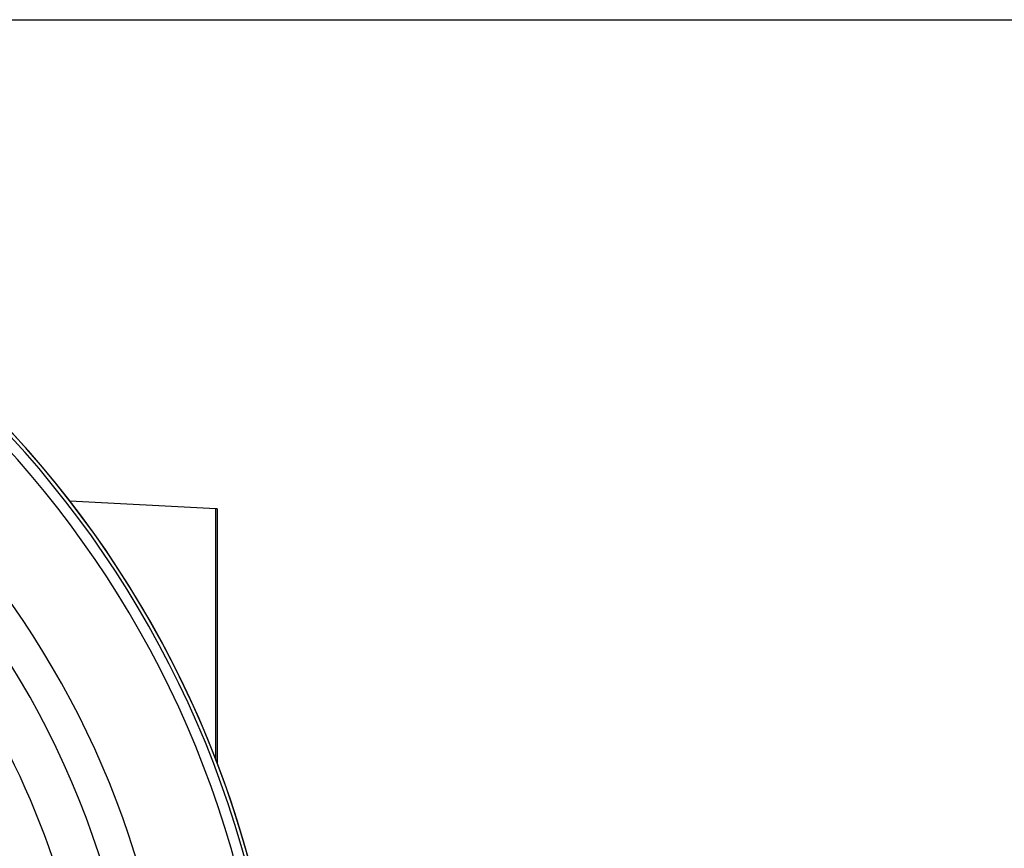
# Model space of a CAD drawing. Units: millimetres. Extents: x -22 to 210, y -8 to 297.
# Drawn here: x 142 to 152, y 192 to 200 of the extents above; entities that cross this region are included whole.
import ezdxf

# ---------------------------------------------------------------- set-up
doc = ezdxf.new("R2010")
doc.units = ezdxf.units.MM
for name, color, linetype in [('Default', 7, 'Continuous'), ('TT0-20-STD', 7, 'Continuous'), ('TT2-01-STD', 7, 'Continuous')]:
    doc.layers.add(name, color=color, linetype=linetype)

# ---------------------------------------------------------------- blocks, each defined once
blk = doc.blocks.new('SE2')
at = {"layer": 'TT0-20-STD', "color": 7, "linetype": 'Continuous'}
for radius, start, end in [(10.599, 5.6491, 84.3521), (10.563, 6.2287, 83.7752), (10.456, 6.2287, 83.7752), (9.49, 8.1161, 81.9085), (9.136, 11.9163, 168.0837), (8.673, 334.5281, 29.2185)]:
    blk.add_arc((133.93, 189.01), radius, start, end, dxfattribs=at)
at = {"layer": 'TT2-01-STD', "color": 7, "linetype": 'Continuous'}
for p, q in [((143.815, 195.42), (142.312, 195.499)), ((143.815, 192.834), (143.815, 195.42)), ((143.83, 195.419), (143.83, 192.796))]:
    blk.add_line(p, q, dxfattribs=at)
for centre, radius, start, end in [((133.93, 189.01), 10.6, 6.4573, 83.7262), ((143.805, 195.22), 0.2, 82.8192, 87)]:
    blk.add_arc(centre, radius, start, end, dxfattribs=at)
blk = doc.blocks.new('GDimGGroup16')
at = {"layer": 'Default', "color": 7, "linetype": 'Continuous'}
blk.add_line((133.93, 200.459), (173.424, 200.459), dxfattribs=at)

msp = doc.modelspace()

# ---------------------------------------------------------------- block references
at = {"layer": 'Default'}
for name in ['SE2', 'GDimGGroup16']:
    msp.add_blockref(name, (0, 0), dxfattribs=at)

doc.saveas('drawing.dxf')
